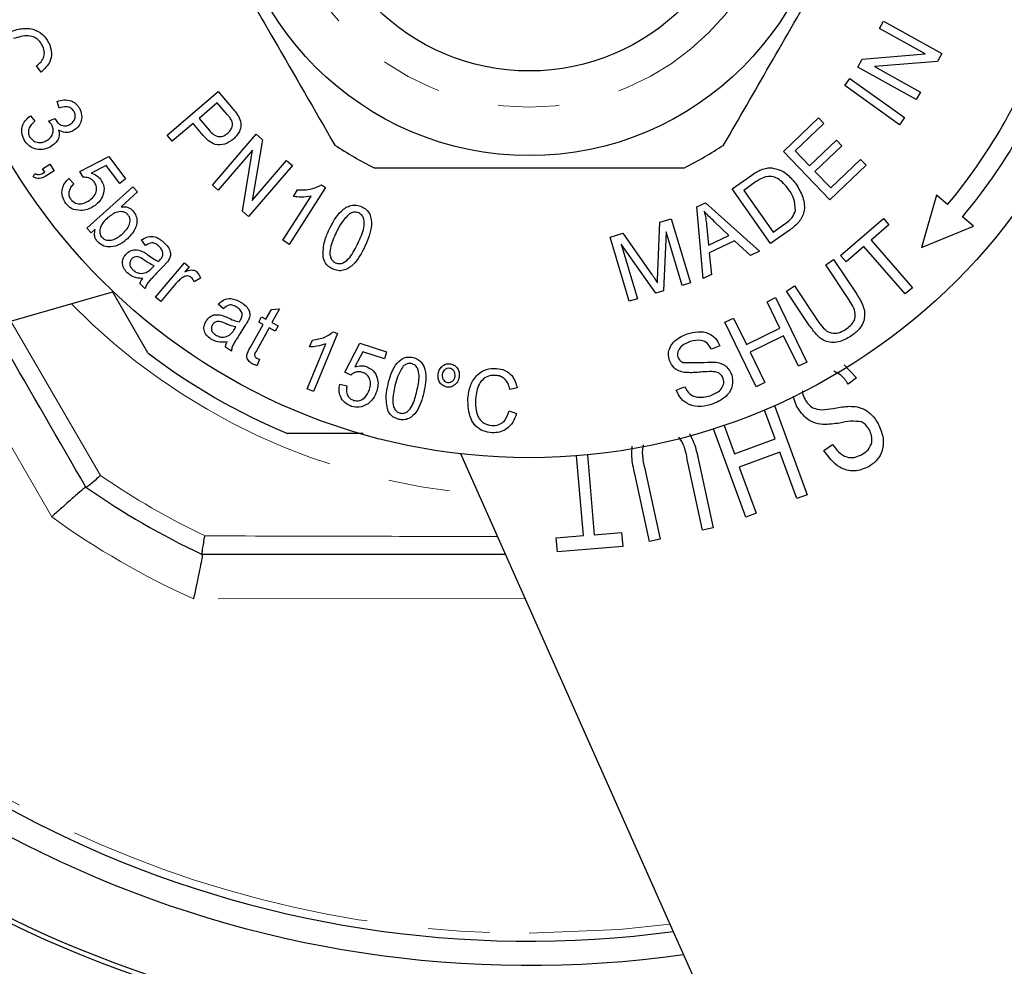
# Model space of a CAD drawing. Units: millimetres. Extents: x 15 to 398, y 21 to 284.
# Drawn here: x 133 to 154, y 36 to 56 of the extents above; entities that cross this region are included whole.
import ezdxf

# ---------------------------------------------------------------- set-up
doc = ezdxf.new("R2010")
doc.units = ezdxf.units.MM
doc.linetypes.add('PHANTOM', pattern=[12.7, 6.35, -1.27, 1.27, -1.27, 1.27, -1.27])

msp = doc.modelspace()

# ---------------------------------------------------------------- linework, layer by layer
at = {"color": 7, "linetype": 'Continuous', "lineweight": 25}
for p, q in [((151.158, 55.516), (151.244, 55.669)), ((151.244, 55.669), (152.451, 54.997)), ((152.107, 54.989), (151.158, 55.516)), ((150.714, 54.718), (150.805, 54.882)), ((150.805, 54.882), (152.107, 54.989)), ((152.36, 54.834), (151.058, 54.727)), ((152.451, 54.997), (152.36, 54.834)), ((133.812, 54.615), (133.72, 54.742)), ((151.922, 54.046), (150.714, 54.718)), ((151.058, 54.727), (152.007, 54.199)), ((150.441, 54.335), (150.549, 54.485)), ((150.549, 54.485), (151.68, 53.673)), ((136.421, 53.309), (137.474, 54.212)), ((137.474, 54.212), (137.782, 53.853)), ((151.572, 53.523), (150.441, 54.335)), ((152.007, 54.199), (151.922, 54.046)), ((134.188, 53.868), (134.142, 54.006)), ((137.458, 53.979), (137.081, 53.656)), ((137.666, 53.736), (137.458, 53.979)), ((133.595, 53.712), (133.684, 53.598)), ((133.969, 53.6), (134.098, 53.655)), ((137.081, 53.656), (137.292, 53.411)), ((149.172, 52.973), (149.896, 53.671)), ((149.896, 53.671), (150.01, 53.553)), ((151.68, 53.673), (151.572, 53.523)), ((136.957, 53.55), (136.528, 53.183)), ((137.166, 53.306), (136.957, 53.55)), ((150.01, 53.553), (149.418, 52.983)), ((136.528, 53.183), (136.421, 53.309)), ((137.357, 52.273), (138.264, 53.327)), ((138.393, 53.215), (138.18, 51.958)), ((138.264, 53.327), (138.393, 53.215)), ((149.713, 52.676), (150.268, 53.209)), ((150.268, 53.209), (150.381, 53.092)), ((138.19, 52.997), (137.478, 52.169)), ((137.977, 51.739), (138.19, 52.997)), ((150.136, 51.971), (149.172, 52.973)), ((149.418, 52.983), (149.713, 52.676)), ((150.381, 53.092), (149.826, 52.558)), ((134.617, 52.558), (135.212, 52.866)), ((135.212, 52.866), (135.562, 52.403)), ((138.18, 51.958), (138.892, 52.786)), ((138.892, 52.786), (139.013, 52.682)), ((150.155, 52.217), (150.77, 52.809)), ((150.77, 52.809), (150.884, 52.691)), ((133.845, 52.611), (133.995, 52.71)), ((133.889, 52.544), (133.845, 52.611)), ((134.084, 52.575), (133.934, 52.476)), ((133.995, 52.71), (134.084, 52.575)), ((135.161, 52.684), (134.847, 52.525)), ((135.442, 52.312), (135.161, 52.684)), ((139.013, 52.682), (138.106, 51.629)), ((150.884, 52.691), (150.136, 51.971)), ((133.649, 52.447), (133.683, 52.517)), ((134.385, 52.414), (134.487, 52.303)), ((134.682, 52.439), (134.617, 52.558)), ((135.562, 52.403), (135.442, 52.312)), ((148.109, 52.196), (148.498, 52.47)), ((149.826, 52.558), (150.155, 52.217)), ((134.758, 51.385), (135.712, 52.241)), ((135.712, 52.241), (135.807, 52.136)), ((137.478, 52.169), (137.357, 52.273)), ((139.697, 52.225), (138.947, 51.051)), ((139.033, 52.041), (139.121, 52.18)), ((139.614, 52.279), (139.697, 52.225)), ((148.904, 51.066), (148.109, 52.196)), ((148.59, 52.335), (148.352, 52.168)), ((148.352, 52.168), (148.959, 51.304)), ((135.807, 52.136), (135.467, 51.83)), ((138.817, 51.134), (139.402, 52.049)), ((152.339, 52.067), (152.027, 50.988)), ((152.569, 51.874), (152.339, 52.067)), ((147.384, 51.824), (147.562, 51.91)), ((147.511, 50.345), (147.384, 51.824)), ((147.562, 51.91), (148.677, 50.911)), ((138.106, 51.629), (137.977, 51.739)), ((146.617, 51.507), (146.852, 51.577)), ((146.852, 51.577), (147.247, 50.254)), ((150.357, 50.82), (151.241, 51.588)), ((151.241, 51.588), (151.355, 51.456)), ((153.105, 51.424), (152.876, 51.617)), ((134.846, 51.287), (134.758, 51.385)), ((134.932, 51.365), (134.846, 51.287)), ((146.574, 50.492), (146.617, 51.507)), ((147.581, 51.463), (147.622, 51.031)), ((148.045, 51.237), (147.747, 51.518)), ((149.311, 51.352), (148.904, 51.066)), ((148.959, 51.304), (149.201, 51.474)), ((151.355, 51.456), (150.986, 51.135)), ((152.027, 50.988), (153.105, 51.424)), ((135.974, 51.029), (135.888, 51.141)), ((145.59, 51.201), (145.853, 51.279)), ((145.984, 49.877), (145.59, 51.201)), ((145.853, 51.279), (146.446, 50.436)), ((146.748, 51.311), (146.693, 50.089)), ((147.078, 50.203), (146.748, 51.311)), ((147.622, 51.031), (148.045, 51.237)), ((138.947, 51.051), (138.817, 51.134)), ((146.536, 50.042), (145.817, 51.054)), ((145.817, 51.054), (146.153, 49.927)), ((148.161, 51.127), (147.639, 50.874)), ((148.489, 50.82), (148.161, 51.127)), ((150.839, 51.007), (150.472, 50.688)), ((151.694, 50.024), (150.839, 51.007)), ((150.986, 51.135), (151.841, 50.152)), ((147.639, 50.874), (147.686, 50.43)), ((148.677, 50.911), (148.489, 50.82)), ((150.048, 50.624), (150.212, 50.734)), ((150.212, 50.734), (150.69, 50.018)), ((150.472, 50.688), (150.357, 50.82)), ((136.112, 50.566), (136.153, 50.608)), ((136.181, 49.96), (136.78, 50.669)), ((136.35, 50.605), (136.203, 50.452)), ((136.78, 50.669), (136.878, 50.586)), ((136.878, 50.586), (136.787, 50.479)), ((150.525, 49.909), (150.048, 50.624)), ((137.109, 50.353), (136.977, 50.273)), ((147.686, 50.43), (147.511, 50.345)), ((135.962, 50.138), (135.855, 50.242)), ((136.603, 50.24), (136.29, 49.869)), ((147.247, 50.254), (147.078, 50.203)), ((149.238, 50.084), (149.402, 50.193)), ((149.402, 50.193), (149.879, 49.478)), ((151.841, 50.152), (151.694, 50.024)), ((135.31, 50.069), (123.194, 46.595)), ((136.021, 48.807), (135.295, 50.064)), ((136.29, 49.869), (136.181, 49.96)), ((146.153, 49.927), (145.984, 49.877)), ((146.693, 50.089), (146.536, 50.042)), ((148.834, 49.864), (149.01, 49.949)), ((149.01, 49.949), (149.659, 48.614)), ((149.716, 49.368), (149.238, 50.084)), ((137.585, 49.719), (137.479, 49.812)), ((138.577, 49.702), (138.747, 49.716)), ((138.747, 49.716), (138.59, 49.432)), ((149.1, 49.315), (148.834, 49.864)), ((138.315, 49.444), (138.375, 49.552)), ((138.375, 49.552), (138.466, 49.501)), ((138.466, 49.501), (138.577, 49.702)), ((147.963, 49.441), (148.139, 49.526)), ((148.139, 49.526), (148.406, 48.978)), ((137.813, 49.293), (137.844, 49.342)), ((138.038, 49.376), (137.924, 49.198)), ((138.148, 48.927), (138.406, 49.394)), ((138.53, 49.325), (138.267, 48.85)), ((138.406, 49.394), (138.315, 49.444)), ((138.656, 49.255), (138.53, 49.325)), ((138.59, 49.432), (138.715, 49.363)), ((138.715, 49.363), (138.656, 49.255)), ((148.611, 48.105), (147.963, 49.441)), ((148.406, 48.978), (149.1, 49.315)), ((139.946, 49.205), (139.447, 48.007)), ((139.861, 49.241), (139.946, 49.205)), ((149.176, 49.158), (148.482, 48.821)), ((149.482, 48.528), (149.176, 49.158)), ((137.75, 48.844), (137.625, 48.925)), ((139.315, 48.062), (139.704, 48.995)), ((139.367, 48.929), (139.426, 49.07)), ((140.099, 48.408), (140.409, 49.004)), ((140.409, 49.004), (140.961, 48.827)), ((147.857, 48.953), (147.682, 48.88)), ((140.472, 48.825), (140.306, 48.514)), ((140.915, 48.683), (140.472, 48.825)), ((140.961, 48.827), (140.915, 48.683)), ((148.482, 48.821), (148.788, 48.191)), ((138.333, 48.673), (138.284, 48.542)), ((149.659, 48.614), (149.482, 48.528)), ((150.427, 48.56), (150.686, 48.287)), ((140.221, 48.348), (140.099, 48.408)), ((150.686, 48.287), (150.511, 48.16)), ((139.992, 48.157), (140.139, 48.124)), ((146.957, 48.031), (147.129, 48.105)), ((148.788, 48.191), (148.611, 48.105)), ((139.447, 48.007), (139.315, 48.062)), ((143.667, 48.08), (143.513, 48.051)), ((149.441, 47.711), (149.373, 47.903)), ((148.99, 47.715), (149.664, 45.872)), ((143.5, 47.606), (143.65, 47.552)), ((148.999, 47.025), (148.78, 47.624)), ((147.944, 47.305), (148.159, 46.717)), ((140.477, 47.137), (138.913, 47.137)), ((148.396, 45.409), (147.728, 47.234)), ((148.159, 46.717), (148.999, 47.025)), ((150.01, 46.787), (150.189, 46.913)), ((147.622, 35.204), (142.496, 46.718)), ((145.035, 45.026), (144.894, 46.676)), ((145.119, 46.696), (145.26, 45.045)), ((149.1, 46.75), (148.26, 46.443)), ((149.45, 45.794), (149.1, 46.75)), ((147.496, 45.139), (147.194, 46.537)), ((147.416, 46.586), (147.718, 45.187)), ((146.4, 44.902), (146.098, 46.302)), ((146.32, 46.348), (146.622, 44.95)), ((148.26, 46.443), (148.61, 45.487)), ((134.738, 46.029), (134.737, 46.03)), ((149.664, 45.872), (149.45, 45.794)), ((148.61, 45.487), (148.396, 45.409)), ((144.471, 44.978), (145.035, 45.026)), ((145.26, 45.045), (145.822, 45.093)), ((145.822, 45.093), (145.847, 44.802)), ((147.718, 45.187), (147.496, 45.139)), ((144.496, 44.687), (144.471, 44.978)), ((146.622, 44.95), (146.4, 44.902)), ((137.149, 44.637), (137.149, 44.638)), ((145.847, 44.802), (144.496, 44.687))]:
    msp.add_line(p, q, dxfattribs=at)
at = {"color": 8, "linetype": 'PHANTOM', "lineweight": 18}
for p, q in [((133.188, 49.46), (135.041, 46.27)), ((134.032, 45.411), (131.911, 49.094)), ((143.829, 43.724), (136.967, 43.717))]:
    msp.add_line(p, q, dxfattribs=at)
at = {"color": 8, "linetype": 'PHANTOM', "lineweight": 18, "flags": 128}
msp.add_lwpolyline([(143.913, 36.8), (145.782, 36.879), (146.826, 36.991)], dxfattribs=at)
at = {"color": 8, "linetype": 'PHANTOM', "lineweight": 18}
for radius in [26.25, 5.25]:
    msp.add_circle((143.913, 59.137), radius, dxfattribs=at)
at = {"color": 7, "linetype": 'Continuous', "lineweight": 25}
for radius in [12.5, 6.25, 4.5]:
    msp.add_circle((143.913, 59.137), radius, dxfattribs=at)
for radius, start, end in [(11.3, 320, 340), (11.7, 320, 340), (7.25, 236.2916, 243.7084), (7.25, 296.2916, 303.7084), (13, 232.6199, 247.3801), (22.5, 212.3826, 277.6174), (23, 212.0167, 277.9833), (16, 235.0092, 244.9908), (24.5, 212.911, 270), (24.598, 214.1169, 275.8831), (25.527, 276.5908, 303.4092)]:
    msp.add_arc((143.913, 59.137), radius, start, end, dxfattribs=at)
at = {"color": 8, "linetype": 'PHANTOM', "lineweight": 18}
for radius, start, end in [(13.289, 224.5263, 265.4737), (22.337, 212.5054, 270), (15.629, 235.4146, 244.5854), (16.913, 234.2496, 245.7504)]:
    msp.add_arc((143.913, 59.137), radius, start, end, dxfattribs=at)
at = {"color": 7, "linetype": 'Continuous', "lineweight": 25}
for points, knots in [([(136.678, 58.668), (136.995, 58.119), (137.637, 57.007), (138.728, 55.117), (139.472, 53.83), (139.889, 53.106)], [0, 0, 0, 0, 0.299907, 0.606839, 1, 1, 1, 1]), ([(147.936, 53.106), (148.254, 53.656), (148.895, 54.767), (149.987, 56.657), (150.73, 57.945), (151.148, 58.668)], [0, 0, 0, 0, 0.299907, 0.606839, 1, 1, 1, 1]), ([(133.181, 55.454), (133.267, 55.481), (133.438, 55.536), (133.695, 55.503), (133.893, 55.369), (133.958, 55.244), (133.991, 55.181)], [0, 0, 0, 0, 0.280764, 0.560147, 0.779953, 1, 1, 1, 1]), ([(133.855, 55.13), (133.835, 55.171), (133.796, 55.253), (133.684, 55.336), (133.491, 55.385), (133.344, 55.338), (133.24, 55.306)], [0, 0, 0, 0, 0.187008, 0.373562, 0.560364, 1, 1, 1, 1]), ([(133.72, 54.742), (133.752, 54.769), (133.816, 54.823), (133.875, 54.927), (133.885, 55.036), (133.865, 55.099), (133.855, 55.13)], [0, 0, 0, 0, 0.280658, 0.559926, 0.779738, 1, 1, 1, 1]), ([(133.991, 55.181), (134.008, 55.123), (134.043, 55.007), (133.998, 54.787), (133.883, 54.68), (133.812, 54.615)], [0, 0, 0, 0, 0.280956, 0.561292, 1, 1, 1, 1]), ([(134.142, 54.006), (134.189, 54.021), (134.285, 54.049), (134.426, 54.03), (134.539, 53.964), (134.583, 53.899), (134.605, 53.866)], [0, 0, 0, 0, 0.28048, 0.559895, 0.779775, 1, 1, 1, 1]), ([(134.494, 53.799), (134.474, 53.825), (134.435, 53.878), (134.316, 53.91), (134.236, 53.884), (134.188, 53.868)], [0, 0, 0, 0, 0.27954, 0.559327, 1, 1, 1, 1]), ([(134.413, 53.534), (134.437, 53.55), (134.485, 53.584), (134.52, 53.66), (134.523, 53.737), (134.503, 53.778), (134.494, 53.799)], [0, 0, 0, 0, 0.279833, 0.559139, 0.779409, 1, 1, 1, 1]), ([(134.605, 53.866), (134.625, 53.82), (134.664, 53.728), (134.645, 53.584), (134.579, 53.472), (134.514, 53.427), (134.482, 53.404)], [0, 0, 0, 0, 0.279801, 0.559255, 0.779634, 1, 1, 1, 1]), ([(137.782, 53.853), (137.805, 53.826), (137.846, 53.777), (137.88, 53.723), (137.895, 53.7)], [0, 0, 0, 0, 0.560105, 1, 1, 1, 1]), ([(133.462, 53.21), (133.441, 53.26), (133.397, 53.359), (133.425, 53.513), (133.495, 53.633), (133.562, 53.686), (133.595, 53.712)], [0, 0, 0, 0, 0.27955, 0.558891, 0.779278, 1, 1, 1, 1]), ([(133.684, 53.598), (133.658, 53.575), (133.606, 53.528), (133.554, 53.443), (133.543, 53.35), (133.565, 53.3), (133.576, 53.274)], [0, 0, 0, 0, 0.281044, 0.560742, 0.780309, 1, 1, 1, 1]), ([(134.034, 53.521), (134.024, 53.537), (134.005, 53.565), (133.98, 53.59), (133.969, 53.6)], [0, 0, 0, 0, 0.559794, 1, 1, 1, 1]), ([(134.098, 53.655), (134.1, 53.651), (134.103, 53.644), (134.106, 53.637), (134.108, 53.634)], [0, 0, 0, 0, 0.559992, 1, 1, 1, 1]), ([(134.108, 53.634), (134.128, 53.606), (134.167, 53.551), (134.251, 53.502), (134.341, 53.498), (134.389, 53.522), (134.413, 53.534)], [0, 0, 0, 0, 0.2803622, 0.560327, 0.7795853, 1, 1, 1, 1]), ([(137.757, 53.61), (137.742, 53.635), (137.715, 53.679), (137.681, 53.718), (137.666, 53.736)], [0, 0, 0, 0, 0.559551, 1, 1, 1, 1]), ([(137.676, 53.35), (137.696, 53.37), (137.735, 53.408), (137.767, 53.478), (137.777, 53.549), (137.764, 53.59), (137.757, 53.61)], [0, 0, 0, 0, 0.2802994, 0.5601698, 0.7802248, 1, 1, 1, 1]), ([(137.895, 53.7), (137.917, 53.654), (137.96, 53.563), (137.932, 53.378), (137.845, 53.283), (137.791, 53.225)], [0, 0, 0, 0, 0.280689, 0.560674, 1, 1, 1, 1]), ([(133.929, 53.198), (133.959, 53.219), (134.018, 53.259), (134.063, 53.351), (134.07, 53.444), (134.046, 53.495), (134.034, 53.521)], [0, 0, 0, 0, 0.280304, 0.55988, 0.779796, 1, 1, 1, 1]), ([(134.176, 53.414), (134.182, 53.376), (134.195, 53.298), (134.141, 53.162), (134.058, 53.104), (134.007, 53.068)], [0, 0, 0, 0, 0.2803559, 0.5606059, 1, 1, 1, 1]), ([(134.482, 53.404), (134.455, 53.391), (134.4, 53.366), (134.289, 53.358), (134.219, 53.393), (134.176, 53.414)], [0, 0, 0, 0, 0.280777, 0.561458, 1, 1, 1, 1]), ([(137.292, 53.411), (137.32, 53.38), (137.376, 53.319), (137.488, 53.269), (137.597, 53.291), (137.65, 53.331), (137.676, 53.35)], [0, 0, 0, 0, 0.281335, 0.559444, 0.779225, 1, 1, 1, 1]), ([(134.007, 53.068), (133.953, 53.044), (133.844, 52.997), (133.676, 53.021), (133.541, 53.095), (133.489, 53.172), (133.462, 53.21)], [0, 0, 0, 0, 0.279823, 0.559447, 0.779574, 1, 1, 1, 1]), ([(133.576, 53.274), (133.6, 53.244), (133.646, 53.184), (133.752, 53.154), (133.849, 53.16), (133.903, 53.186), (133.929, 53.198)], [0, 0, 0, 0, 0.279006, 0.558677, 0.779224, 1, 1, 1, 1]), ([(137.791, 53.225), (137.736, 53.186), (137.625, 53.109), (137.425, 53.097), (137.273, 53.19), (137.202, 53.267), (137.166, 53.306)], [0, 0, 0, 0, 0.280102, 0.558268, 0.778691, 1, 1, 1, 1]), ([(140.702, 52.637), (140.848, 52.637), (141.608, 52.637), (143.026, 52.637), (145.053, 52.637), (146.406, 52.637), (147.124, 52.637)], [0, 0, 0, 0, 0.069513, 0.36188, 0.661405, 1, 1, 1, 1]), ([(148.498, 52.47), (148.536, 52.496), (148.604, 52.543), (148.678, 52.579), (148.711, 52.595)], [0, 0, 0, 0, 0.56019, 1, 1, 1, 1]), ([(148.711, 52.595), (148.751, 52.609), (148.824, 52.634), (148.9, 52.632), (148.934, 52.631)], [0, 0, 0, 0, 0.559877, 1, 1, 1, 1]), ([(148.934, 52.631), (148.991, 52.62), (149.106, 52.598), (149.285, 52.483), (149.379, 52.365), (149.437, 52.294)], [0, 0, 0, 0, 0.279759, 0.559928, 1, 1, 1, 1]), ([(133.934, 52.476), (133.883, 52.448), (133.812, 52.408), (133.709, 52.416), (133.669, 52.437), (133.649, 52.447)], [0, 0, 0, 0, 0.558257, 0.779043, 1, 1, 1, 1]), ([(133.683, 52.517), (133.702, 52.508), (133.74, 52.491), (133.815, 52.502), (133.861, 52.528), (133.889, 52.544)], [0, 0, 0, 0, 0.279541, 0.558984, 1, 1, 1, 1]), ([(134.325, 51.899), (134.296, 51.945), (134.239, 52.037), (134.242, 52.194), (134.296, 52.323), (134.356, 52.384), (134.385, 52.414)], [0, 0, 0, 0, 0.279879, 0.558997, 0.779291, 1, 1, 1, 1]), ([(134.91, 52.344), (134.894, 52.362), (134.862, 52.399), (134.783, 52.438), (134.72, 52.438), (134.682, 52.439)], [0, 0, 0, 0, 0.280691, 0.561281, 1, 1, 1, 1]), ([(134.847, 52.525), (134.89, 52.51), (134.966, 52.484), (135.021, 52.424), (135.044, 52.398)], [0, 0, 0, 0, 0.559907, 1, 1, 1, 1]), ([(135.044, 52.398), (135.073, 52.347), (135.13, 52.245), (135.105, 52.078), (135.035, 51.946), (134.965, 51.887), (134.931, 51.857)], [0, 0, 0, 0, 0.278842, 0.558484, 0.779037, 1, 1, 1, 1]), ([(148.799, 52.448), (148.758, 52.431), (148.684, 52.401), (148.619, 52.355), (148.59, 52.335)], [0, 0, 0, 0, 0.559263, 1, 1, 1, 1]), ([(149.281, 52.188), (149.212, 52.274), (149.116, 52.395), (148.927, 52.461), (148.842, 52.452), (148.799, 52.448)], [0, 0, 0, 0, 0.558854, 0.779835, 1, 1, 1, 1]), ([(134.487, 52.303), (134.464, 52.278), (134.418, 52.227), (134.383, 52.137), (134.387, 52.046), (134.415, 52), (134.429, 51.977)], [0, 0, 0, 0, 0.280763, 0.56024, 0.780139, 1, 1, 1, 1]), ([(134.828, 51.97), (134.859, 51.996), (134.92, 52.049), (134.965, 52.156), (134.961, 52.263), (134.927, 52.317), (134.91, 52.344)], [0, 0, 0, 0, 0.2807061, 0.5598915, 0.7797323, 1, 1, 1, 1]), ([(139.121, 52.18), (139.218, 52.178), (139.39, 52.173), (139.546, 52.246), (139.614, 52.279)], [0, 0, 0, 0, 0.560322, 1, 1, 1, 1]), ([(149.422, 51.748), (149.417, 51.837), (149.409, 51.997), (149.32, 52.129), (149.281, 52.188)], [0, 0, 0, 0, 0.557368, 1, 1, 1, 1]), ([(149.437, 52.294), (149.489, 52.207), (149.593, 52.034), (149.627, 51.738), (149.502, 51.498), (149.375, 51.401), (149.311, 51.352)], [0, 0, 0, 0, 0.28081, 0.559886, 0.779059, 1, 1, 1, 1]), ([(134.429, 51.977), (134.459, 51.948), (134.521, 51.891), (134.679, 51.88), (134.772, 51.936), (134.828, 51.97)], [0, 0, 0, 0, 0.279256, 0.559977, 1, 1, 1, 1]), ([(139.402, 52.049), (139.333, 52.038), (139.21, 52.02), (139.087, 52.035), (139.033, 52.041)], [0, 0, 0, 0, 0.559693, 1, 1, 1, 1]), ([(134.635, 51.749), (134.566, 51.756), (134.443, 51.768), (134.361, 51.859), (134.325, 51.899)], [0, 0, 0, 0, 0.558591, 1, 1, 1, 1]), ([(134.931, 51.857), (134.88, 51.824), (134.789, 51.765), (134.682, 51.754), (134.635, 51.749)], [0, 0, 0, 0, 0.559827, 1, 1, 1, 1]), ([(135.467, 51.83), (135.519, 51.831), (135.613, 51.832), (135.682, 51.771), (135.712, 51.743)], [0, 0, 0, 0, 0.559481, 1, 1, 1, 1]), ([(139.776, 51.358), (139.846, 51.497), (139.951, 51.704), (140.184, 51.859), (140.341, 51.869), (140.413, 51.842), (140.449, 51.828)], [0, 0, 0, 0, 0.500505, 0.7495227, 0.8746427, 1, 1, 1, 1]), ([(140.449, 51.828), (140.482, 51.809), (140.55, 51.771), (140.641, 51.643), (140.668, 51.364), (140.575, 51.152), (140.514, 51.01)], [0, 0, 0, 0, 0.125446, 0.250687, 0.499634, 1, 1, 1, 1]), ([(135.196, 51.603), (135.161, 51.572), (135.1, 51.516), (135.061, 51.443), (135.043, 51.411)], [0, 0, 0, 0, 0.560895, 1, 1, 1, 1]), ([(135.608, 51.666), (135.593, 51.68), (135.565, 51.706), (135.491, 51.731), (135.351, 51.725), (135.258, 51.652), (135.196, 51.603)], [0, 0, 0, 0, 0.125396, 0.250905, 0.501058, 1, 1, 1, 1]), ([(135.492, 51.264), (135.549, 51.32), (135.634, 51.403), (135.66, 51.542), (135.643, 51.619), (135.619, 51.651), (135.608, 51.666)], [0, 0, 0, 0, 0.499588, 0.749194, 0.874606, 1, 1, 1, 1]), ([(135.712, 51.743), (135.736, 51.71), (135.785, 51.643), (135.804, 51.517), (135.759, 51.34), (135.665, 51.237), (135.598, 51.165)], [0, 0, 0, 0, 0.186838, 0.373662, 0.560745, 1, 1, 1, 1]), ([(140.192, 51.682), (140.129, 51.617), (140.018, 51.501), (139.949, 51.355), (139.919, 51.291)], [0, 0, 0, 0, 0.5582662, 1, 1, 1, 1]), ([(140.387, 51.701), (140.369, 51.707), (140.333, 51.721), (140.263, 51.719), (140.219, 51.696), (140.192, 51.682)], [0, 0, 0, 0, 0.280386, 0.560579, 1, 1, 1, 1]), ([(140.371, 51.077), (140.42, 51.182), (140.494, 51.338), (140.508, 51.544), (140.46, 51.653), (140.411, 51.685), (140.387, 51.701)], [0, 0, 0, 0, 0.5018165, 0.7504583, 0.8753953, 1, 1, 1, 1]), ([(147.747, 51.518), (147.706, 51.558), (147.633, 51.627), (147.564, 51.702), (147.533, 51.734)], [0, 0, 0, 0, 0.560018, 1, 1, 1, 1]), ([(147.533, 51.734), (147.545, 51.684), (147.566, 51.595), (147.577, 51.503), (147.581, 51.463)], [0, 0, 0, 0, 0.559979, 1, 1, 1, 1]), ([(149.201, 51.474), (149.257, 51.514), (149.358, 51.584), (149.402, 51.698), (149.422, 51.748)], [0, 0, 0, 0, 0.561819, 1, 1, 1, 1]), ([(134.985, 51.1), (134.969, 51.121), (134.936, 51.163), (134.91, 51.257), (134.924, 51.324), (134.932, 51.365)], [0, 0, 0, 0, 0.280486, 0.560776, 1, 1, 1, 1]), ([(135.043, 51.411), (135.033, 51.369), (135.018, 51.31), (135.042, 51.235), (135.063, 51.209), (135.074, 51.196)], [0, 0, 0, 0, 0.5580444, 0.7789488, 1, 1, 1, 1]), ([(139.646, 50.794), (139.65, 50.904), (139.656, 51.101), (139.739, 51.28), (139.776, 51.358)], [0, 0, 0, 0, 0.55803, 1, 1, 1, 1]), ([(135.598, 51.165), (135.548, 51.124), (135.449, 51.043), (135.274, 50.988), (135.103, 51.002), (135.024, 51.068), (134.985, 51.1)], [0, 0, 0, 0, 0.28113, 0.560892, 0.780846, 1, 1, 1, 1]), ([(135.074, 51.196), (135.088, 51.182), (135.117, 51.155), (135.193, 51.13), (135.335, 51.138), (135.429, 51.214), (135.492, 51.264)], [0, 0, 0, 0, 0.125416, 0.250898, 0.500748, 1, 1, 1, 1]), ([(135.888, 51.141), (135.93, 51.168), (136.014, 51.221), (136.201, 51.218), (136.301, 51.135), (136.362, 51.085)], [0, 0, 0, 0, 0.281284, 0.56021, 1, 1, 1, 1]), ([(139.919, 51.291), (139.87, 51.187), (139.796, 51.031), (139.782, 50.826), (139.828, 50.717), (139.877, 50.685), (139.901, 50.669)], [0, 0, 0, 0, 0.501804, 0.750491, 0.875494, 1, 1, 1, 1]), ([(135.577, 50.854), (135.603, 50.877), (135.655, 50.921), (135.776, 50.954), (135.86, 50.924), (135.911, 50.906)], [0, 0, 0, 0, 0.28081, 0.5615, 1, 1, 1, 1]), ([(136.256, 51.005), (136.234, 51.025), (136.19, 51.064), (136.083, 51.094), (136.015, 51.054), (135.974, 51.029)], [0, 0, 0, 0, 0.281913, 0.560565, 1, 1, 1, 1]), ([(136.335, 50.853), (136.328, 50.886), (136.315, 50.944), (136.274, 50.986), (136.256, 51.005)], [0, 0, 0, 0, 0.557597, 1, 1, 1, 1]), ([(136.362, 51.085), (136.389, 51.057), (136.443, 51), (136.492, 50.9), (136.493, 50.796), (136.462, 50.742), (136.446, 50.715)], [0, 0, 0, 0, 0.2809399, 0.5608488, 0.7798361, 1, 1, 1, 1]), ([(140.514, 51.01), (140.444, 50.872), (140.339, 50.665), (140.106, 50.51), (139.949, 50.5), (139.877, 50.528), (139.841, 50.542)], [0, 0, 0, 0, 0.5004726, 0.7495196, 0.8746199, 1, 1, 1, 1]), ([(139.901, 50.669), (139.929, 50.66), (139.984, 50.643), (140.098, 50.677), (140.248, 50.818), (140.321, 50.973), (140.371, 51.077)], [0, 0, 0, 0, 0.124533, 0.249557, 0.498251, 1, 1, 1, 1]), ([(135.597, 50.462), (135.569, 50.493), (135.513, 50.554), (135.488, 50.672), (135.514, 50.779), (135.556, 50.829), (135.577, 50.854)], [0, 0, 0, 0, 0.2805763, 0.5592392, 0.7794268, 1, 1, 1, 1]), ([(135.689, 50.752), (135.675, 50.733), (135.646, 50.694), (135.644, 50.624), (135.67, 50.568), (135.695, 50.541), (135.708, 50.527)], [0, 0, 0, 0, 0.279386, 0.558446, 0.778972, 1, 1, 1, 1]), ([(135.944, 50.727), (135.899, 50.76), (135.837, 50.806), (135.738, 50.792), (135.706, 50.765), (135.689, 50.752)], [0, 0, 0, 0, 0.559375, 0.779488, 1, 1, 1, 1]), ([(135.911, 50.906), (135.932, 50.894), (135.969, 50.872), (136.003, 50.846), (136.019, 50.835)], [0, 0, 0, 0, 0.559912, 1, 1, 1, 1]), ([(136.019, 50.835), (136.058, 50.806), (136.128, 50.755), (136.205, 50.715), (136.239, 50.698)], [0, 0, 0, 0, 0.560207, 1, 1, 1, 1]), ([(136.269, 50.727), (136.288, 50.747), (136.322, 50.783), (136.331, 50.832), (136.335, 50.853)], [0, 0, 0, 0, 0.562057, 1, 1, 1, 1]), ([(139.841, 50.542), (139.787, 50.576), (139.69, 50.637), (139.66, 50.746), (139.646, 50.794)], [0, 0, 0, 0, 0.558917, 1, 1, 1, 1]), ([(135.708, 50.527), (135.73, 50.509), (135.773, 50.474), (135.871, 50.44), (135.942, 50.458), (135.986, 50.468)], [0, 0, 0, 0, 0.281258, 0.562233, 1, 1, 1, 1]), ([(136.153, 50.608), (136.112, 50.627), (136.039, 50.661), (135.973, 50.707), (135.944, 50.727)], [0, 0, 0, 0, 0.559682, 1, 1, 1, 1]), ([(135.986, 50.468), (136.012, 50.484), (136.058, 50.511), (136.096, 50.549), (136.112, 50.566)], [0, 0, 0, 0, 0.559328, 1, 1, 1, 1]), ([(136.239, 50.698), (136.245, 50.703), (136.255, 50.713), (136.265, 50.722), (136.269, 50.727)], [0, 0, 0, 0, 0.560015, 1, 1, 1, 1]), ([(136.446, 50.715), (136.429, 50.693), (136.399, 50.655), (136.365, 50.62), (136.35, 50.605)], [0, 0, 0, 0, 0.559811, 1, 1, 1, 1]), ([(135.915, 50.345), (135.849, 50.349), (135.73, 50.356), (135.638, 50.429), (135.597, 50.462)], [0, 0, 0, 0, 0.559986, 1, 1, 1, 1]), ([(135.855, 50.242), (135.864, 50.262), (135.88, 50.299), (135.904, 50.331), (135.915, 50.345)], [0, 0, 0, 0, 0.559851, 1, 1, 1, 1]), ([(136.203, 50.452), (136.172, 50.42), (136.12, 50.366), (136.05, 50.289), (135.994, 50.221), (135.973, 50.166), (135.962, 50.138)], [0, 0, 0, 0, 0.3402472, 0.5604047, 0.7802528, 1, 1, 1, 1]), ([(136.74, 50.365), (136.712, 50.344), (136.663, 50.307), (136.621, 50.26), (136.603, 50.24)], [0, 0, 0, 0, 0.559896, 1, 1, 1, 1]), ([(136.92, 50.366), (136.904, 50.376), (136.874, 50.396), (136.807, 50.4), (136.765, 50.378), (136.74, 50.365)], [0, 0, 0, 0, 0.280105, 0.560865, 1, 1, 1, 1]), ([(136.787, 50.479), (136.832, 50.499), (136.894, 50.526), (136.982, 50.518), (137.014, 50.496), (137.03, 50.486)], [0, 0, 0, 0, 0.560145, 0.780147, 1, 1, 1, 1]), ([(136.977, 50.273), (136.97, 50.292), (136.958, 50.328), (136.931, 50.354), (136.92, 50.366)], [0, 0, 0, 0, 0.559935, 1, 1, 1, 1]), ([(137.03, 50.486), (137.05, 50.464), (137.086, 50.425), (137.102, 50.375), (137.109, 50.353)], [0, 0, 0, 0, 0.559083, 1, 1, 1, 1]), ([(146.446, 50.436), (146.469, 50.403), (146.51, 50.344), (146.55, 50.285), (146.567, 50.258)], [0, 0, 0, 0, 0.560003, 1, 1, 1, 1]), ([(146.567, 50.258), (146.568, 50.302), (146.57, 50.38), (146.573, 50.458), (146.574, 50.492)], [0, 0, 0, 0, 0.559993, 1, 1, 1, 1]), ([(137.479, 49.812), (137.515, 49.846), (137.587, 49.915), (137.771, 49.948), (137.885, 49.886), (137.954, 49.849)], [0, 0, 0, 0, 0.281312, 0.560215, 1, 1, 1, 1]), ([(150.69, 50.018), (150.741, 49.938), (150.843, 49.78), (150.87, 49.503), (150.748, 49.284), (150.628, 49.195), (150.569, 49.151)], [0, 0, 0, 0, 0.281605, 0.558957, 0.778893, 1, 1, 1, 1]), ([(137.866, 49.75), (137.841, 49.765), (137.791, 49.795), (137.679, 49.804), (137.621, 49.751), (137.585, 49.719)], [0, 0, 0, 0, 0.281842, 0.560431, 1, 1, 1, 1]), ([(137.974, 49.617), (137.961, 49.647), (137.937, 49.702), (137.888, 49.735), (137.866, 49.75)], [0, 0, 0, 0, 0.557635, 1, 1, 1, 1]), ([(137.954, 49.849), (137.986, 49.826), (138.051, 49.782), (138.118, 49.693), (138.14, 49.591), (138.121, 49.532), (138.111, 49.503)], [0, 0, 0, 0, 0.280952, 0.560901, 0.779823, 1, 1, 1, 1]), ([(150.455, 49.289), (150.492, 49.316), (150.565, 49.369), (150.653, 49.479), (150.674, 49.686), (150.587, 49.817), (150.525, 49.909)], [0, 0, 0, 0, 0.187708, 0.374657, 0.560126, 1, 1, 1, 1]), ([(137.231, 49.47), (137.252, 49.497), (137.294, 49.55), (137.407, 49.607), (137.495, 49.594), (137.548, 49.586)], [0, 0, 0, 0, 0.280843, 0.561451, 1, 1, 1, 1]), ([(137.548, 49.586), (137.571, 49.578), (137.611, 49.563), (137.65, 49.545), (137.668, 49.537)], [0, 0, 0, 0, 0.55992, 1, 1, 1, 1]), ([(137.668, 49.537), (137.712, 49.517), (137.791, 49.48), (137.874, 49.456), (137.911, 49.446)], [0, 0, 0, 0, 0.560194, 1, 1, 1, 1]), ([(137.934, 49.48), (137.949, 49.504), (137.975, 49.546), (137.974, 49.595), (137.974, 49.617)], [0, 0, 0, 0, 0.561855, 1, 1, 1, 1]), ([(134.737, 46.03), (134.177, 47.001), (133.538, 48.107), (132.896, 49.219), (132.818, 49.354)], [0, 0, 0, 0, 0.8783882, 1, 1, 1, 1]), ([(137.328, 49.09), (137.295, 49.115), (137.227, 49.164), (137.179, 49.275), (137.184, 49.384), (137.215, 49.442), (137.231, 49.47)], [0, 0, 0, 0, 0.280612, 0.559362, 0.7794625, 1, 1, 1, 1]), ([(137.361, 49.392), (137.351, 49.37), (137.33, 49.327), (137.342, 49.258), (137.378, 49.208), (137.409, 49.187), (137.424, 49.176)], [0, 0, 0, 0, 0.279429, 0.558417, 0.778904, 1, 1, 1, 1]), ([(137.616, 49.417), (137.565, 49.44), (137.495, 49.473), (137.401, 49.441), (137.374, 49.408), (137.361, 49.392)], [0, 0, 0, 0, 0.559465, 0.779555, 1, 1, 1, 1]), ([(137.844, 49.342), (137.8, 49.352), (137.722, 49.371), (137.648, 49.403), (137.616, 49.417)], [0, 0, 0, 0, 0.5596651, 1, 1, 1, 1]), ([(137.911, 49.446), (137.916, 49.452), (137.923, 49.464), (137.931, 49.475), (137.934, 49.48)], [0, 0, 0, 0, 0.560036, 1, 1, 1, 1]), ([(138.111, 49.503), (138.098, 49.478), (138.076, 49.435), (138.05, 49.394), (138.038, 49.376)], [0, 0, 0, 0, 0.559828, 1, 1, 1, 1]), ([(150.569, 49.151), (150.486, 49.102), (150.322, 49.004), (150.035, 49.022), (149.845, 49.186), (149.759, 49.307), (149.716, 49.368)], [0, 0, 0, 0, 0.280825, 0.558048, 0.77845, 1, 1, 1, 1]), ([(149.879, 49.478), (149.916, 49.424), (149.988, 49.316), (150.143, 49.201), (150.321, 49.212), (150.411, 49.263), (150.455, 49.289)], [0, 0, 0, 0, 0.2818061, 0.5596068, 0.7791856, 1, 1, 1, 1]), ([(137.424, 49.176), (137.449, 49.163), (137.498, 49.136), (137.601, 49.122), (137.667, 49.153), (137.708, 49.172)], [0, 0, 0, 0, 0.281262, 0.562206, 1, 1, 1, 1]), ([(137.708, 49.172), (137.73, 49.192), (137.77, 49.228), (137.8, 49.273), (137.813, 49.293)], [0, 0, 0, 0, 0.559356, 1, 1, 1, 1]), ([(137.924, 49.198), (137.899, 49.16), (137.859, 49.097), (137.806, 49.009), (137.764, 48.931), (137.755, 48.873), (137.75, 48.844)], [0, 0, 0, 0, 0.340249, 0.560409, 0.780267, 1, 1, 1, 1]), ([(139.426, 49.07), (139.514, 49.084), (139.673, 49.108), (139.804, 49.2), (139.861, 49.241)], [0, 0, 0, 0, 0.560309, 1, 1, 1, 1]), ([(146.814, 48.645), (146.804, 48.691), (146.785, 48.782), (146.819, 48.922), (146.936, 49.091), (147.082, 49.156), (147.184, 49.201)], [0, 0, 0, 0, 0.1870021, 0.3740568, 0.5610706, 1, 1, 1, 1]), ([(147.184, 49.201), (147.257, 49.22), (147.402, 49.258), (147.615, 49.229), (147.778, 49.113), (147.831, 49.007), (147.857, 48.953)], [0, 0, 0, 0, 0.280812, 0.56014, 0.779847, 1, 1, 1, 1]), ([(137.663, 49.037), (137.597, 49.028), (137.479, 49.012), (137.374, 49.066), (137.328, 49.09)], [0, 0, 0, 0, 0.559976, 1, 1, 1, 1]), ([(137.625, 48.925), (137.629, 48.947), (137.638, 48.986), (137.655, 49.022), (137.663, 49.037)], [0, 0, 0, 0, 0.559719, 1, 1, 1, 1]), ([(138.183, 48.582), (138.153, 48.6), (138.109, 48.628), (138.076, 48.689), (138.061, 48.791), (138.109, 48.866), (138.148, 48.927)], [0, 0, 0, 0, 0.250112, 0.375404, 0.500641, 1, 1, 1, 1]), ([(139.704, 48.995), (139.643, 48.975), (139.533, 48.938), (139.417, 48.932), (139.367, 48.929)], [0, 0, 0, 0, 0.559708, 1, 1, 1, 1]), ([(147.246, 49.038), (147.173, 49.01), (147.062, 48.969), (146.99, 48.85), (146.977, 48.774), (146.986, 48.736), (146.991, 48.718)], [0, 0, 0, 0, 0.499443, 0.748987, 0.874532, 1, 1, 1, 1]), ([(147.682, 48.88), (147.658, 48.923), (147.611, 49.009), (147.445, 49.09), (147.322, 49.058), (147.246, 49.038)], [0, 0, 0, 0, 0.280957, 0.560041, 1, 1, 1, 1]), ([(138.267, 48.85), (138.251, 48.824), (138.23, 48.792), (138.231, 48.747), (138.243, 48.719), (138.263, 48.706), (138.275, 48.698)], [0, 0, 0, 0, 0.500242, 0.625734, 0.750939, 1, 1, 1, 1]), ([(138.275, 48.698), (138.286, 48.693), (138.305, 48.684), (138.324, 48.677), (138.333, 48.673)], [0, 0, 0, 0, 0.559889, 1, 1, 1, 1]), ([(140.991, 48.155), (141.027, 48.294), (141.081, 48.502), (141.263, 48.687), (141.403, 48.727), (141.473, 48.716), (141.509, 48.71)], [0, 0, 0, 0, 0.500443, 0.749498, 0.874639, 1, 1, 1, 1]), ([(141.509, 48.71), (141.543, 48.699), (141.611, 48.678), (141.719, 48.582), (141.801, 48.336), (141.759, 48.125), (141.731, 47.985)], [0, 0, 0, 0, 0.125447, 0.250685, 0.499614, 1, 1, 1, 1]), ([(146.991, 48.718), (147.003, 48.692), (147.024, 48.645), (147.068, 48.62), (147.088, 48.61)], [0, 0, 0, 0, 0.559506, 1, 1, 1, 1]), ([(138.284, 48.542), (138.264, 48.548), (138.229, 48.558), (138.197, 48.575), (138.183, 48.582)], [0, 0, 0, 0, 0.560036, 1, 1, 1, 1]), ([(140.306, 48.514), (140.35, 48.527), (140.428, 48.549), (140.506, 48.532), (140.541, 48.524)], [0, 0, 0, 0, 0.55996, 1, 1, 1, 1]), ([(140.541, 48.524), (140.593, 48.499), (140.699, 48.448), (140.774, 48.296), (140.792, 48.148), (140.769, 48.059), (140.758, 48.015)], [0, 0, 0, 0, 0.278925, 0.558546, 0.779057, 1, 1, 1, 1]), ([(141.304, 48.529), (141.261, 48.458), (141.182, 48.331), (141.149, 48.186), (141.135, 48.122)], [0, 0, 0, 0, 0.558219, 1, 1, 1, 1]), ([(141.478, 48.583), (141.46, 48.586), (141.425, 48.591), (141.361, 48.576), (141.326, 48.547), (141.304, 48.529)], [0, 0, 0, 0, 0.2804188, 0.5607279, 1, 1, 1, 1]), ([(141.588, 48.018), (141.612, 48.122), (141.648, 48.277), (141.619, 48.466), (141.553, 48.555), (141.503, 48.574), (141.478, 48.583)], [0, 0, 0, 0, 0.501723, 0.750421, 0.875383, 1, 1, 1, 1]), ([(142.029, 48.372), (142.038, 48.406), (142.055, 48.472), (142.122, 48.543), (142.202, 48.584), (142.256, 48.582), (142.283, 48.581)], [0, 0, 0, 0, 0.280081, 0.55994, 0.780088, 1, 1, 1, 1]), ([(142.283, 48.581), (142.316, 48.571), (142.382, 48.551), (142.441, 48.471), (142.47, 48.387), (142.465, 48.333), (142.463, 48.306)], [0, 0, 0, 0, 0.27892, 0.558727, 0.779238, 1, 1, 1, 1]), ([(147.117, 48.403), (147.08, 48.411), (147.006, 48.428), (146.885, 48.501), (146.841, 48.59), (146.814, 48.645)], [0, 0, 0, 0, 0.281229, 0.561864, 1, 1, 1, 1]), ([(147.088, 48.61), (147.211, 48.608), (147.431, 48.604), (147.651, 48.612), (147.748, 48.616)], [0, 0, 0, 0, 0.558643, 1, 1, 1, 1]), ([(147.748, 48.616), (147.791, 48.609), (147.878, 48.594), (148.021, 48.516), (148.073, 48.413), (148.104, 48.349)], [0, 0, 0, 0, 0.281416, 0.562045, 1, 1, 1, 1]), ([(140.462, 48.403), (140.438, 48.408), (140.391, 48.419), (140.304, 48.406), (140.252, 48.37), (140.221, 48.348)], [0, 0, 0, 0, 0.280607, 0.561164, 1, 1, 1, 1]), ([(140.609, 48.048), (140.619, 48.088), (140.639, 48.166), (140.615, 48.28), (140.55, 48.365), (140.491, 48.39), (140.462, 48.403)], [0, 0, 0, 0, 0.280746, 0.560034, 0.779831, 1, 1, 1, 1]), ([(142.209, 48.097), (142.176, 48.108), (142.11, 48.128), (142.051, 48.208), (142.023, 48.292), (142.027, 48.346), (142.029, 48.372)], [0, 0, 0, 0, 0.278851, 0.55867, 0.779264, 1, 1, 1, 1]), ([(142.115, 48.359), (142.114, 48.338), (142.112, 48.297), (142.138, 48.243), (142.176, 48.205), (142.208, 48.196), (142.224, 48.192)], [0, 0, 0, 0, 0.279998, 0.559733, 0.779933, 1, 1, 1, 1]), ([(142.269, 48.486), (142.248, 48.487), (142.206, 48.487), (142.157, 48.451), (142.126, 48.407), (142.118, 48.375), (142.115, 48.359)], [0, 0, 0, 0, 0.279055, 0.558749, 0.779307, 1, 1, 1, 1]), ([(142.463, 48.306), (142.455, 48.273), (142.438, 48.206), (142.37, 48.136), (142.29, 48.094), (142.236, 48.096), (142.209, 48.097)], [0, 0, 0, 0, 0.2800575, 0.5600127, 0.780108, 1, 1, 1, 1]), ([(142.224, 48.192), (142.245, 48.192), (142.287, 48.192), (142.335, 48.228), (142.367, 48.271), (142.374, 48.303), (142.378, 48.319)], [0, 0, 0, 0, 0.278979, 0.5587651, 0.7793611, 1, 1, 1, 1]), ([(142.378, 48.319), (142.379, 48.34), (142.381, 48.382), (142.355, 48.435), (142.317, 48.474), (142.285, 48.482), (142.269, 48.486)], [0, 0, 0, 0, 0.280048, 0.55975, 0.779942, 1, 1, 1, 1]), ([(142.644, 47.867), (142.656, 47.956), (142.68, 48.135), (142.817, 48.355), (143.022, 48.478), (143.164, 48.484), (143.235, 48.486)], [0, 0, 0, 0, 0.280772, 0.56018, 0.779999, 1, 1, 1, 1]), ([(143.222, 48.341), (143.177, 48.34), (143.086, 48.34), (142.963, 48.273), (142.837, 48.118), (142.816, 47.965), (142.802, 47.857)], [0, 0, 0, 0, 0.1869619, 0.3734522, 0.5602861, 1, 1, 1, 1]), ([(143.513, 48.051), (143.502, 48.091), (143.481, 48.172), (143.414, 48.27), (143.32, 48.327), (143.255, 48.336), (143.222, 48.341)], [0, 0, 0, 0, 0.2806983, 0.5599804, 0.7797729, 1, 1, 1, 1]), ([(143.235, 48.486), (143.295, 48.477), (143.414, 48.458), (143.592, 48.321), (143.638, 48.171), (143.667, 48.08)], [0, 0, 0, 0, 0.280912, 0.561193, 1, 1, 1, 1]), ([(147.696, 48.419), (147.63, 48.417), (147.522, 48.414), (147.372, 48.4), (147.244, 48.393), (147.16, 48.4), (147.117, 48.403)], [0, 0, 0, 0, 0.339998, 0.560096, 0.780163, 1, 1, 1, 1]), ([(147.928, 48.274), (147.917, 48.3), (147.894, 48.35), (147.81, 48.409), (147.739, 48.415), (147.696, 48.419)], [0, 0, 0, 0, 0.2798855, 0.5596332, 1, 1, 1, 1]), ([(148.104, 48.349), (148.115, 48.276), (148.138, 48.128), (148.002, 47.881), (147.827, 47.801), (147.72, 47.752)], [0, 0, 0, 0, 0.2798312, 0.5599394, 1, 1, 1, 1]), ([(150.511, 48.16), (150.466, 48.228), (150.389, 48.343), (150.266, 48.403), (150.216, 48.428)], [0, 0, 0, 0, 0.590152, 1, 1, 1, 1]), ([(140.238, 47.699), (140.188, 47.721), (140.088, 47.763), (140.001, 47.894), (139.972, 48.031), (139.985, 48.115), (139.992, 48.157)], [0, 0, 0, 0, 0.279869, 0.558994, 0.779293, 1, 1, 1, 1]), ([(140.139, 48.124), (140.135, 48.09), (140.126, 48.023), (140.149, 47.928), (140.204, 47.856), (140.254, 47.834), (140.278, 47.823)], [0, 0, 0, 0, 0.280885, 0.560382, 0.780209, 1, 1, 1, 1]), ([(140.986, 47.62), (140.967, 47.72), (140.934, 47.9), (140.974, 48.077), (140.991, 48.155)], [0, 0, 0, 0, 0.558008, 1, 1, 1, 1]), ([(141.135, 48.122), (141.111, 48.018), (141.075, 47.863), (141.103, 47.675), (141.167, 47.586), (141.218, 47.567), (141.243, 47.557)], [0, 0, 0, 0, 0.501764, 0.750441, 0.87543, 1, 1, 1, 1]), ([(147.129, 48.105), (147.157, 48.054), (147.214, 47.95), (147.418, 47.864), (147.566, 47.897), (147.656, 47.917)], [0, 0, 0, 0, 0.280923, 0.56011, 1, 1, 1, 1]), ([(147.656, 47.917), (147.734, 47.95), (147.852, 48), (147.932, 48.129), (147.943, 48.213), (147.933, 48.254), (147.928, 48.274)], [0, 0, 0, 0, 0.499101, 0.748537, 0.874281, 1, 1, 1, 1]), ([(140.278, 47.823), (140.32, 47.817), (140.404, 47.806), (140.539, 47.889), (140.583, 47.988), (140.609, 48.048)], [0, 0, 0, 0, 0.2792396, 0.5600121, 1, 1, 1, 1]), ([(140.758, 48.015), (140.736, 47.958), (140.696, 47.857), (140.614, 47.786), (140.578, 47.755)], [0, 0, 0, 0, 0.559834, 1, 1, 1, 1]), ([(141.731, 47.985), (141.695, 47.846), (141.641, 47.638), (141.459, 47.453), (141.319, 47.414), (141.249, 47.425), (141.213, 47.431)], [0, 0, 0, 0, 0.500464, 0.749448, 0.874595, 1, 1, 1, 1]), ([(141.243, 47.557), (141.269, 47.555), (141.323, 47.55), (141.419, 47.603), (141.528, 47.758), (141.564, 47.914), (141.588, 48.018)], [0, 0, 0, 0, 0.124591, 0.249596, 0.498293, 1, 1, 1, 1]), ([(147.72, 47.752), (147.638, 47.728), (147.473, 47.682), (147.23, 47.716), (147.045, 47.849), (146.986, 47.97), (146.957, 48.031)], [0, 0, 0, 0, 0.281035, 0.560166, 0.779987, 1, 1, 1, 1]), ([(149.567, 48.024), (149.567, 48.009), (149.566, 47.944), (149.597, 47.885), (149.62, 47.84)], [0, 0, 0, 0, 0.232804, 1, 1, 1, 1]), ([(140.578, 47.755), (140.518, 47.721), (140.41, 47.661), (140.291, 47.688), (140.238, 47.699)], [0, 0, 0, 0, 0.558632, 1, 1, 1, 1]), ([(143.142, 47.154), (143.081, 47.162), (142.959, 47.178), (142.8, 47.281), (142.654, 47.511), (142.648, 47.721), (142.644, 47.867)], [0, 0, 0, 0, 0.187342, 0.373846, 0.560867, 1, 1, 1, 1]), ([(142.802, 47.857), (142.8, 47.732), (142.799, 47.575), (142.896, 47.418), (142.988, 47.335), (143.079, 47.314), (143.139, 47.301)], [0, 0, 0, 0, 0.4994314, 0.6251586, 0.7507968, 1, 1, 1, 1]), ([(149.991, 47.321), (149.926, 47.332), (149.796, 47.353), (149.592, 47.482), (149.499, 47.624), (149.441, 47.711)], [0, 0, 0, 0, 0.280226, 0.560336, 1, 1, 1, 1]), ([(149.62, 47.84), (149.642, 47.807), (149.684, 47.739), (149.799, 47.647), (149.903, 47.637), (149.966, 47.631)], [0, 0, 0, 0, 0.280985, 0.561422, 1, 1, 1, 1]), ([(149.966, 47.631), (150.045, 47.638), (150.174, 47.65), (150.352, 47.683), (150.505, 47.704), (150.607, 47.699), (150.658, 47.697)], [0, 0, 0, 0, 0.339962, 0.560138, 0.780238, 1, 1, 1, 1]), ([(150.658, 47.697), (150.714, 47.684), (150.827, 47.659), (151.001, 47.541), (151.083, 47.417), (151.133, 47.341)], [0, 0, 0, 0, 0.280214, 0.560445, 1, 1, 1, 1]), ([(141.213, 47.431), (141.157, 47.451), (141.058, 47.487), (141.008, 47.579), (140.986, 47.62)], [0, 0, 0, 0, 0.558903, 1, 1, 1, 1]), ([(143.139, 47.301), (143.188, 47.303), (143.285, 47.307), (143.433, 47.414), (143.474, 47.533), (143.5, 47.606)], [0, 0, 0, 0, 0.280179, 0.560198, 1, 1, 1, 1]), ([(143.65, 47.552), (143.628, 47.49), (143.583, 47.366), (143.454, 47.229), (143.298, 47.155), (143.194, 47.155), (143.142, 47.154)], [0, 0, 0, 0, 0.2805, 0.559962, 0.779842, 1, 1, 1, 1]), ([(150.786, 47.377), (150.712, 47.386), (150.562, 47.405), (150.301, 47.339), (150.108, 47.328), (149.991, 47.321)], [0, 0, 0, 0, 0.2784293, 0.5593713, 1, 1, 1, 1]), ([(150.951, 47.216), (150.928, 47.254), (150.886, 47.322), (150.817, 47.36), (150.786, 47.377)], [0, 0, 0, 0, 0.560101, 1, 1, 1, 1]), ([(151.133, 47.341), (151.172, 47.253), (151.249, 47.078), (151.243, 46.801), (151.121, 46.578), (150.996, 46.492), (150.934, 46.449)], [0, 0, 0, 0, 0.280456, 0.559739, 0.779766, 1, 1, 1, 1]), ([(147.227, 47.138), (147.261, 47.073), (147.35, 46.899), (147.39, 46.706), (147.416, 46.586)], [0, 0, 0, 0, 0.375199, 1, 1, 1, 1]), ([(150.786, 46.699), (150.836, 46.73), (150.934, 46.79), (151.009, 46.941), (151.007, 47.092), (150.97, 47.175), (150.951, 47.216)], [0, 0, 0, 0, 0.2807355, 0.5586551, 0.7792529, 1, 1, 1, 1]), ([(146.098, 46.302), (146.071, 46.42), (146.028, 46.61), (146.039, 46.804), (146.043, 46.876)], [0, 0, 0, 0, 0.626687, 1, 1, 1, 1]), ([(146.273, 46.902), (146.271, 46.892), (146.227, 46.711), (146.275, 46.524), (146.32, 46.348)], [0, 0, 0, 0, 0.055598, 1, 1, 1, 1]), ([(147.194, 46.537), (147.165, 46.711), (147.134, 46.902), (147.017, 47.049), (147.007, 47.062)], [0, 0, 0, 0, 0.911911, 1, 1, 1, 1]), ([(150.189, 46.913), (150.228, 46.859), (150.306, 46.751), (150.464, 46.642), (150.643, 46.631), (150.738, 46.676), (150.786, 46.699)], [0, 0, 0, 0, 0.281011, 0.560369, 0.779596, 1, 1, 1, 1]), ([(150.934, 46.449), (150.837, 46.409), (150.644, 46.33), (150.264, 46.435), (150.106, 46.654), (150.01, 46.787)], [0, 0, 0, 0, 0.280451, 0.560057, 1, 1, 1, 1]), ([(134.738, 46.029), (134.745, 46.031), (134.759, 46.035), (134.83, 46.088), (134.925, 46.167), (135.002, 46.235), (135.04, 46.269), (135.041, 46.27)], [0, 0, 0, 0, 0.25227, 0.504374, 0.760749, 0.989783, 1, 1, 1, 1]), ([(134.737, 46.03), (134.728, 46.023), (134.708, 46.011), (134.578, 45.899), (134.387, 45.731), (134.195, 45.558), (134.072, 45.448), (134.034, 45.414), (134.032, 45.411)], [0, 0, 0, 0, 0.221295, 0.442486, 0.666527, 0.895763, 0.993424, 1, 1, 1, 1]), ([(137.149, 44.638), (137.147, 44.644), (137.143, 44.658), (137.154, 44.746), (137.175, 44.868), (137.194, 44.968), (137.205, 45.018), (137.205, 45.021)], [0, 0, 0, 0, 0.25227, 0.504375, 0.76075, 0.989784, 1, 1, 1, 1]), ([(137.149, 44.637), (137.149, 44.626), (137.147, 44.603), (137.115, 44.433), (137.065, 44.185), (137.012, 43.932), (136.978, 43.771), (136.967, 43.72), (136.967, 43.717)], [0, 0, 0, 0, 0.221295, 0.442486, 0.666526, 0.895763, 0.993424, 1, 1, 1, 1]), ([(143.422, 44.637), (142.46, 44.637), (140.363, 44.637), (138.277, 44.637), (137.149, 44.637)], [0, 0, 0, 0, 0.4590454, 1, 1, 1, 1])]:
    msp.add_open_spline(points, degree=3, knots=knots, dxfattribs=at)
at = {"color": 8, "linetype": 'PHANTOM', "lineweight": 18}
msp.add_open_spline([(137.205, 45.021), (138.32, 45.017), (140.333, 45.011), (142.355, 45.009), (143.257, 45.009)], degree=3, knots=[0, 0, 0, 0, 0.554224, 1, 1, 1, 1], dxfattribs=at)

doc.saveas('drawing.dxf')
